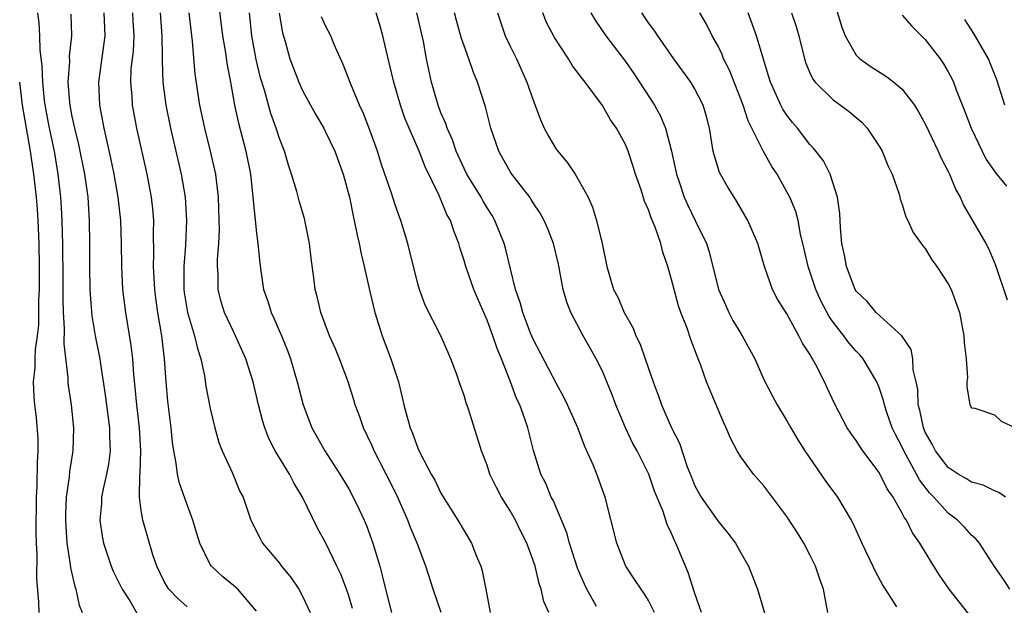
# Model space of a CAD drawing. Units: inches. Extents: x 2613000 to 2616000, y 1536000 to 1539000.
# Drawn here: x 2613488 to 2613574, y 1536374 to 1536424 of the extents above; entities that cross this region are included whole.
import ezdxf

# ---------------------------------------------------------------- set-up
doc = ezdxf.new("R2010")
doc.units = ezdxf.units.IN
doc.header["$MEASUREMENT"] = 0
doc.layers.add('LD26131536_2ft', color=52, linetype='Continuous')

msp = doc.modelspace()

# ---------------------------------------------------------------- linework, layer by layer
at = {"layer": 'LD26131536_2ft'}
for points, elevation in [([(2613558.769, 1536427), (2613559.766, 1536423.766), (2613560.059, 1536423), (2613561, 1536421.338), (2613561.322, 1536421), (2613562.317, 1536420.317), (2613563.54, 1536419.54), (2613564.261, 1536419), (2613565, 1536418.38), (2613566.054, 1536417), (2613566.425, 1536416.425), (2613567, 1536415.375), (2613568.132, 1536413), (2613568.388, 1536412.388), (2613569, 1536411.231), (2613569.111, 1536411), (2613569.656, 1536409.656), (2613570.018, 1536409), (2613570.316, 1536408.316), (2613572.251, 1536405), (2613572.515, 1536404.515), (2613573.105, 1536403.104), (2613574.111, 1536400.111)], 8278), ([(2613505.662, 1536426.339), (2613506.064, 1536423), (2613506.297, 1536421.703), (2613506.462, 1536420.462), (2613506.749, 1536419), (2613507.101, 1536417), (2613507.434, 1536415.434), (2613508.09, 1536413), (2613508.484, 1536411), (2613508.672, 1536409.328), (2613508.715, 1536408.715), (2613509, 1536405.899), (2613509.117, 1536405), (2613509.287, 1536403.287), (2613509.37, 1536402.63), (2613509.625, 1536401), (2613509.99, 1536399.99), (2613510.284, 1536399), (2613510.517, 1536398.517), (2613511.18, 1536397), (2613511.703, 1536395.703), (2613511.968, 1536395), (2613512.535, 1536393), (2613513.041, 1536391), (2613513.817, 1536389), (2613514.929, 1536387), (2613516.22, 1536385), (2613517, 1536383.718), (2613517.397, 1536383), (2613517.918, 1536381.918), (2613518.338, 1536381), (2613518.535, 1536380.535), (2613519.104, 1536379), (2613519.69, 1536377), (2613519.966, 1536375.966), (2613520.178, 1536375), (2613520.72, 1536373)], 8250), ([(2613490.023, 1536425), (2613490.13, 1536424.13), (2613490.187, 1536423), (2613490.225, 1536421.775), (2613490.398, 1536420.398), (2613490.434, 1536419), (2613490.604, 1536417.396), (2613490.699, 1536416.699), (2613491, 1536415.139), (2613491.46, 1536413), (2613491.791, 1536411), (2613492.01, 1536409), (2613492.074, 1536408.074), (2613492.127, 1536407), (2613492.146, 1536405.854), (2613492.178, 1536405), (2613492.201, 1536401.799), (2613492.197, 1536400.197), (2613492.24, 1536399), (2613492.337, 1536397.663), (2613492.301, 1536396.301), (2613492.654, 1536393.346), (2613492.657, 1536393), (2613492.685, 1536392.685), (2613492.935, 1536391), (2613493.14, 1536389), (2613493.082, 1536387), (2613492.786, 1536385.214), (2613492.753, 1536384.753), (2613492.508, 1536383), (2613492.445, 1536381.555), (2613492.439, 1536381), (2613492.457, 1536380.457), (2613492.557, 1536379), (2613492.847, 1536377.153), (2613492.869, 1536376.869), (2613493.25, 1536375.25), (2613493.35, 1536375), (2613493.634, 1536373.634), (2613493.875, 1536373)], 8238), ([(2613492.897, 1536424.896), (2613492.948, 1536423), (2613492.767, 1536421.233), (2613492.782, 1536420.782), (2613492.656, 1536419), (2613492.787, 1536417.213), (2613492.812, 1536417), (2613493, 1536416.025), (2613493.223, 1536415), (2613493.577, 1536413.577), (2613494.091, 1536411), (2613494.365, 1536409), (2613494.496, 1536407), (2613494.523, 1536405), (2613494.522, 1536403), (2613494.559, 1536401), (2613494.576, 1536400.577), (2613494.732, 1536398.732), (2613495.022, 1536397), (2613495.408, 1536395), (2613495.463, 1536394.537), (2613495.871, 1536391.871), (2613496.264, 1536389), (2613496.265, 1536388.265), (2613496.32, 1536387), (2613496.157, 1536385.843), (2613495.999, 1536385), (2613495.705, 1536383.705), (2613495.57, 1536383), (2613495.556, 1536382.443), (2613495.431, 1536381), (2613495.612, 1536379.612), (2613495.732, 1536379), (2613496.124, 1536377.876), (2613496.407, 1536377), (2613496.571, 1536376.571), (2613497.344, 1536375), (2613498.01, 1536373.989), (2613498.741, 1536372.741)], 8240), ([(2613503, 1536373.47), (2613502.193, 1536374.193), (2613501.411, 1536375), (2613501.244, 1536375.244), (2613501, 1536375.69), (2613500.35, 1536377), (2613500.02, 1536377.98), (2613499.142, 1536381), (2613499, 1536381.842), (2613498.851, 1536383), (2613498.882, 1536384.882), (2613498.914, 1536385.086), (2613498.977, 1536387), (2613498.856, 1536389), (2613498.614, 1536391), (2613498.49, 1536392.49), (2613498.359, 1536393.641), (2613498.269, 1536395), (2613498.143, 1536396.143), (2613497.668, 1536399), (2613497.426, 1536401), (2613497.322, 1536403), (2613497.295, 1536405), (2613497.237, 1536407), (2613497.02, 1536409), (2613496.668, 1536411), (2613496.384, 1536412.384), (2613495.8, 1536415), (2613495.416, 1536417), (2613495.322, 1536419), (2613495.879, 1536423), (2613495.806, 1536425)], 8242), ([(2613509, 1536373.098), (2613507.375, 1536375), (2613507, 1536375.335), (2613506.076, 1536376.076), (2613505.106, 1536377), (2613505, 1536377.156), (2613504.094, 1536379), (2613503.827, 1536379.827), (2613503.485, 1536381), (2613502.817, 1536382.817), (2613502.305, 1536384.305), (2613502.16, 1536385), (2613502.053, 1536385.947), (2613501.836, 1536387), (2613501.726, 1536387.726), (2613501.592, 1536389), (2613501.312, 1536391.312), (2613501.175, 1536393), (2613501.037, 1536395), (2613500.791, 1536397), (2613500.448, 1536399), (2613500.266, 1536400.266), (2613500.181, 1536401), (2613500.075, 1536403), (2613500.105, 1536404.105), (2613500.072, 1536405.928), (2613500.089, 1536407), (2613500.009, 1536408.009), (2613499.901, 1536409), (2613499.521, 1536411), (2613498.638, 1536415), (2613498.259, 1536417), (2613498.215, 1536417.785), (2613498.103, 1536419), (2613498.15, 1536420.15), (2613498.325, 1536421.675), (2613498.393, 1536423), (2613498.308, 1536424.308), (2613498.279, 1536425)], 8244), ([(2613500.642, 1536425), (2613500.808, 1536423), (2613500.829, 1536421.171), (2613500.812, 1536420.812), (2613500.875, 1536419), (2613501.137, 1536417), (2613501.544, 1536415), (2613502.484, 1536411), (2613502.817, 1536409), (2613502.926, 1536407), (2613502.839, 1536404.839), (2613502.7, 1536403), (2613502.698, 1536401.302), (2613502.711, 1536401), (2613502.746, 1536400.746), (2613503.028, 1536399), (2613503.625, 1536397), (2613503.875, 1536395.875), (2613504.166, 1536395), (2613504.49, 1536393.51), (2613504.613, 1536392.613), (2613505, 1536390.673), (2613505.38, 1536389), (2613505.735, 1536387.735), (2613506.025, 1536387), (2613506.933, 1536385.067), (2613507.544, 1536383.544), (2613507.845, 1536383), (2613508.519, 1536381), (2613509.349, 1536379.349), (2613509.537, 1536379), (2613511, 1536377.26), (2613511.187, 1536377), (2613512.005, 1536376.005), (2613512.685, 1536375), (2613513, 1536374.392), (2613513.651, 1536373)], 8246), ([(2613517.322, 1536373.321), (2613517, 1536374.44), (2613516.817, 1536375), (2613516.325, 1536376.325), (2613515.984, 1536377), (2613515, 1536379.049), (2613514.309, 1536380.309), (2613513.004, 1536382.996), (2613512.241, 1536384.24), (2613511.861, 1536385), (2613510.629, 1536387), (2613510.082, 1536388.081), (2613509.717, 1536389), (2613509.549, 1536389.549), (2613509.179, 1536391), (2613508.702, 1536393), (2613508.071, 1536395), (2613507.18, 1536397), (2613507, 1536397.352), (2613506.24, 1536399), (2613505.947, 1536399.947), (2613505.678, 1536401), (2613505.679, 1536402.321), (2613505.629, 1536403), (2613505.631, 1536403.631), (2613505.741, 1536405), (2613505.786, 1536406.214), (2613505.773, 1536407), (2613505.708, 1536409), (2613505.526, 1536410.474), (2613505.476, 1536411), (2613505.023, 1536413), (2613504.512, 1536415), (2613504.094, 1536417), (2613503.693, 1536419.693), (2613503.458, 1536422.542), (2613503.155, 1536425)], 8248), ([(2613525.027, 1536373), (2613524.325, 1536375), (2613523.677, 1536377), (2613522.927, 1536379), (2613522.361, 1536380.361), (2613522.129, 1536381), (2613521.169, 1536383.169), (2613520.257, 1536385), (2613519.218, 1536387), (2613519, 1536387.501), (2613518.276, 1536389), (2613517.963, 1536389.963), (2613517.571, 1536391), (2613517.447, 1536391.447), (2613516.932, 1536393.068), (2613516.205, 1536395), (2613515.85, 1536395.85), (2613515.343, 1536397), (2613514.575, 1536399), (2613514.287, 1536400.287), (2613514.086, 1536401), (2613513.982, 1536402.019), (2613513.734, 1536403.734), (2613513.602, 1536405), (2613513.163, 1536407.163), (2613512.709, 1536408.709), (2613512.506, 1536409.494), (2613512.051, 1536411), (2613511.776, 1536411.776), (2613511.422, 1536413), (2613511, 1536414.098), (2613510.725, 1536415), (2613510.26, 1536416.26), (2613509.692, 1536418.309), (2613509.359, 1536419.359), (2613508.969, 1536420.969), (2613508.6, 1536423), (2613508.389, 1536425)], 8252), ([(2613510.974, 1536424.974), (2613511.261, 1536423.261), (2613511.486, 1536422.514), (2613511.904, 1536421), (2613512.665, 1536419), (2613513, 1536418.267), (2613514.16, 1536416.16), (2613514.838, 1536415), (2613515, 1536414.69), (2613515.8, 1536413), (2613516.521, 1536411), (2613517.071, 1536409), (2613517.384, 1536407.384), (2613517.489, 1536407), (2613517.722, 1536405.722), (2613517.899, 1536405), (2613518.085, 1536404.085), (2613518.351, 1536403), (2613518.829, 1536400.829), (2613519.259, 1536399), (2613519.901, 1536397), (2613520.669, 1536395), (2613521.314, 1536393), (2613521.65, 1536391.65), (2613521.789, 1536391), (2613522.057, 1536389.943), (2613522.326, 1536389), (2613522.536, 1536388.536), (2613523, 1536387.247), (2613523.205, 1536386.795), (2613524.15, 1536385), (2613524.456, 1536384.457), (2613525, 1536383.345), (2613526.463, 1536381), (2613527, 1536380.061), (2613527.641, 1536379), (2613528.06, 1536377.94), (2613528.465, 1536377), (2613528.588, 1536376.588), (2613528.901, 1536375), (2613529.257, 1536373)], 8254), ([(2613534.352, 1536373), (2613533.931, 1536373.931), (2613533.705, 1536375), (2613533.509, 1536375.509), (2613533.164, 1536377), (2613533, 1536377.501), (2613532.448, 1536379), (2613531.956, 1536379.956), (2613531.458, 1536381), (2613531, 1536381.804), (2613530.247, 1536383), (2613529.82, 1536383.82), (2613529.248, 1536385), (2613529, 1536385.778), (2613528.514, 1536387), (2613527.383, 1536390.617), (2613527.177, 1536391.177), (2613527, 1536391.807), (2613526.682, 1536392.682), (2613526.592, 1536393), (2613526.368, 1536393.632), (2613525.86, 1536395), (2613525.588, 1536395.588), (2613524.988, 1536396.988), (2613523.641, 1536399.641), (2613523.141, 1536401), (2613523, 1536401.487), (2613522.142, 1536405), (2613521.523, 1536407), (2613521.372, 1536407.372), (2613521, 1536408.441), (2613520.74, 1536409.26), (2613519.85, 1536411.85), (2613519.492, 1536413), (2613518.839, 1536414.839), (2613518.271, 1536416.271), (2613517.926, 1536417), (2613517.175, 1536418.825), (2613516.531, 1536420.531), (2613515.749, 1536422.251), (2613515.44, 1536423), (2613515, 1536423.877), (2613514.649, 1536424.649)], 8256), ([(2613538.486, 1536373.514), (2613537.639, 1536375), (2613537.435, 1536375.435), (2613536.847, 1536376.847), (2613536.159, 1536379), (2613535.912, 1536379.912), (2613534.723, 1536382.723), (2613534.558, 1536383), (2613534.118, 1536384.117), (2613533.665, 1536385), (2613533.029, 1536387.029), (2613532.528, 1536389), (2613532.302, 1536389.698), (2613531.831, 1536391), (2613531.564, 1536391.564), (2613531.033, 1536393), (2613530.243, 1536395), (2613529.876, 1536395.876), (2613529.513, 1536397), (2613529, 1536398.357), (2613528.19, 1536400.19), (2613527.85, 1536401), (2613527.151, 1536403), (2613527, 1536403.529), (2613526.638, 1536404.638), (2613526.542, 1536405), (2613526.107, 1536406.107), (2613525.821, 1536407), (2613525.519, 1536407.52), (2613524.836, 1536409.164), (2613523.636, 1536411.635), (2613523.114, 1536413), (2613522.241, 1536415), (2613521.88, 1536415.88), (2613521.492, 1536417), (2613520.914, 1536419), (2613520.553, 1536420.553), (2613520.248, 1536421.752), (2613519.966, 1536423), (2613519.756, 1536423.756), (2613519.373, 1536425)], 8258), ([(2613543.534, 1536373), (2613543, 1536374.038), (2613542.638, 1536374.638), (2613542.357, 1536375), (2613541.827, 1536375.826), (2613541.025, 1536377), (2613541, 1536377.055), (2613540.248, 1536379), (2613539.248, 1536383), (2613538.516, 1536385), (2613538.192, 1536385.808), (2613537.451, 1536387.451), (2613536.861, 1536389), (2613535.988, 1536391), (2613535.671, 1536391.671), (2613535, 1536392.884), (2613533, 1536396.687), (2613532.775, 1536397.225), (2613532.096, 1536399), (2613531.872, 1536399.873), (2613531.455, 1536401), (2613530.599, 1536404.599), (2613530.484, 1536405), (2613529.684, 1536407), (2613529.429, 1536407.429), (2613529, 1536408.091), (2613528.658, 1536408.658), (2613528.481, 1536409), (2613527.253, 1536411), (2613527, 1536411.506), (2613526.32, 1536413), (2613525.996, 1536413.996), (2613525.529, 1536415), (2613525.413, 1536415.413), (2613525, 1536416.337), (2613524.749, 1536417), (2613524.182, 1536419), (2613523.761, 1536421), (2613523.476, 1536422.524), (2613522.915, 1536425)], 8260), ([(2613547.595, 1536373), (2613547, 1536374.725), (2613546.449, 1536376.449), (2613546.201, 1536377), (2613545.384, 1536379), (2613545.244, 1536379.244), (2613545, 1536379.837), (2613544.611, 1536380.611), (2613544.26, 1536381.74), (2613543.524, 1536383.524), (2613543.017, 1536385), (2613542.009, 1536387), (2613541.655, 1536387.655), (2613541.016, 1536389), (2613540.176, 1536391), (2613539.855, 1536391.855), (2613539.395, 1536393), (2613539, 1536393.91), (2613538.468, 1536395), (2613537.34, 1536397), (2613536.278, 1536399), (2613535.916, 1536399.916), (2613535.613, 1536401), (2613535.195, 1536403.195), (2613534.763, 1536405), (2613534.267, 1536406.268), (2613533.942, 1536407), (2613533.618, 1536407.618), (2613533, 1536408.524), (2613532.823, 1536408.823), (2613532.695, 1536409), (2613531.146, 1536411), (2613531, 1536411.226), (2613530.376, 1536412.376), (2613530.011, 1536413), (2613529.329, 1536415), (2613528.856, 1536416.856), (2613528.169, 1536419), (2613527.822, 1536419.822), (2613527.427, 1536421), (2613527, 1536422.145), (2613526.78, 1536422.78), (2613526.351, 1536424.351), (2613526.189, 1536425)], 8262), ([(2613529.902, 1536425), (2613530.584, 1536423), (2613531, 1536422.122), (2613531.562, 1536421), (2613532.46, 1536419), (2613533, 1536417.42), (2613533.665, 1536415.665), (2613533.961, 1536415), (2613534.313, 1536414.313), (2613535, 1536413.179), (2613535.127, 1536413), (2613535.988, 1536411.988), (2613536.645, 1536411), (2613537, 1536410.41), (2613537.755, 1536409), (2613538.144, 1536408.145), (2613538.503, 1536407), (2613538.971, 1536405), (2613539.385, 1536403), (2613539.971, 1536401), (2613540.326, 1536400.326), (2613540.877, 1536399), (2613541.658, 1536397.658), (2613541.908, 1536397), (2613542.273, 1536396.273), (2613542.724, 1536395), (2613543.404, 1536393), (2613543.832, 1536391.832), (2613544.117, 1536391), (2613545, 1536388.999), (2613545.685, 1536387.685), (2613546.366, 1536385.634), (2613546.718, 1536384.718), (2613547, 1536384.043), (2613547.562, 1536383), (2613549, 1536380.949), (2613549.883, 1536379.883), (2613550.549, 1536379), (2613551, 1536378.165), (2613551.669, 1536377), (2613552.454, 1536375), (2613553.484, 1536371.484)], 8264), ([(2613558.541, 1536373), (2613558.18, 1536375), (2613557.867, 1536375.867), (2613557.488, 1536377), (2613557, 1536377.994), (2613556.467, 1536379), (2613555.911, 1536379.912), (2613555, 1536381.312), (2613553, 1536383.979), (2613552.093, 1536385), (2613551, 1536386.48), (2613550.692, 1536387), (2613550.101, 1536388.101), (2613549.74, 1536389), (2613549.499, 1536389.499), (2613548.032, 1536393), (2613547.504, 1536394.496), (2613547.313, 1536395), (2613547.212, 1536395.212), (2613546.682, 1536396.682), (2613546.355, 1536397.645), (2613545.814, 1536399), (2613545.594, 1536399.593), (2613545.217, 1536401), (2613545, 1536401.885), (2613544.682, 1536403), (2613544.243, 1536404.243), (2613544.062, 1536405), (2613543.575, 1536406.425), (2613543.23, 1536407.23), (2613543, 1536407.919), (2613542.664, 1536408.664), (2613542.351, 1536409.649), (2613541.883, 1536411), (2613541.68, 1536411.68), (2613541.233, 1536413), (2613541, 1536413.568), (2613540.216, 1536415), (2613539.712, 1536415.712), (2613539, 1536416.972), (2613537.499, 1536419), (2613537.264, 1536419.264), (2613537, 1536419.648), (2613536.412, 1536420.412), (2613536.074, 1536421), (2613534.858, 1536422.858), (2613534.165, 1536424.165), (2613533.832, 1536425)], 8266), ([(2613537.99, 1536425), (2613538.372, 1536424.372), (2613539.308, 1536423), (2613541, 1536420.776), (2613541.741, 1536419.741), (2613543.522, 1536417), (2613544.043, 1536416.043), (2613544.47, 1536415), (2613544.993, 1536412.993), (2613545.422, 1536411), (2613545.656, 1536410.344), (2613546.1, 1536409), (2613546.369, 1536408.369), (2613547.058, 1536407), (2613548.018, 1536405), (2613548.259, 1536404.259), (2613549.078, 1536401), (2613549.663, 1536399.663), (2613549.975, 1536399), (2613550.327, 1536398.327), (2613551, 1536397.2), (2613551.135, 1536397), (2613552.215, 1536395), (2613553, 1536393.196), (2613553.746, 1536391.746), (2613554.146, 1536391), (2613555, 1536389.62), (2613555.339, 1536389), (2613555.958, 1536387.958), (2613556.553, 1536387), (2613558.364, 1536384.363), (2613559.392, 1536383), (2613560.581, 1536381), (2613560.726, 1536380.726), (2613561.514, 1536379), (2613562.457, 1536377), (2613562.617, 1536376.617), (2613563.317, 1536375.316), (2613563.536, 1536375), (2613564.511, 1536373.489)], 8268), ([(2613570.82, 1536372.82), (2613569.071, 1536375), (2613568.235, 1536376.235), (2613567.748, 1536377), (2613566.54, 1536379), (2613565.884, 1536379.884), (2613565.359, 1536381), (2613565.196, 1536381.195), (2613565, 1536381.604), (2613564.205, 1536383), (2613563.704, 1536383.705), (2613563, 1536385.117), (2613561.587, 1536387), (2613561.344, 1536387.344), (2613561, 1536387.913), (2613560.534, 1536388.534), (2613560.236, 1536389), (2613559.119, 1536391.119), (2613558.485, 1536392.485), (2613558.261, 1536393), (2613557.517, 1536394.483), (2613557.235, 1536395), (2613557.134, 1536395.134), (2613557, 1536395.392), (2613556.351, 1536396.351), (2613556.046, 1536397), (2613555, 1536398.889), (2613554.179, 1536400.179), (2613553.745, 1536401), (2613553.047, 1536403), (2613552.471, 1536405), (2613551.605, 1536407), (2613550.651, 1536408.65), (2613550.416, 1536409), (2613549.89, 1536409.89), (2613549.162, 1536411.163), (2613548.686, 1536412.686), (2613548.611, 1536413), (2613548.283, 1536415), (2613548.025, 1536416.025), (2613547.749, 1536417), (2613547, 1536418.451), (2613546.663, 1536419), (2613545.195, 1536421), (2613543.812, 1536423), (2613543.492, 1536423.492), (2613543, 1536424.144), (2613542.41, 1536425)], 8270), ([(2613574.324, 1536375), (2613573.82, 1536375.82), (2613573, 1536376.985), (2613571.715, 1536379), (2613571.379, 1536379.378), (2613571, 1536379.705), (2613570.389, 1536380.389), (2613569.798, 1536381), (2613569, 1536381.602), (2613567.755, 1536383), (2613567.379, 1536383.379), (2613566.502, 1536384.502), (2613566.251, 1536385), (2613565.137, 1536387), (2613565, 1536387.316), (2613564.418, 1536388.418), (2613564.141, 1536389), (2613563.673, 1536390.328), (2613563.452, 1536391), (2613563.379, 1536391.379), (2613563, 1536392.504), (2613562.793, 1536393), (2613561.602, 1536395), (2613561.326, 1536395.326), (2613561, 1536395.654), (2613560.373, 1536396.374), (2613559.925, 1536397), (2613559, 1536398.173), (2613558.654, 1536398.654), (2613557.969, 1536399.968), (2613557.508, 1536401), (2613556.839, 1536403), (2613556.507, 1536404.507), (2613556.189, 1536405.811), (2613555.969, 1536407), (2613555.77, 1536407.77), (2613555.254, 1536409), (2613555, 1536409.486), (2613554.144, 1536411), (2613553.687, 1536411.687), (2613552.985, 1536412.985), (2613551.645, 1536415.645), (2613551.217, 1536417), (2613550.026, 1536420.026), (2613549.517, 1536421), (2613549.379, 1536421.379), (2613549, 1536422.156), (2613548.518, 1536423), (2613548.027, 1536424.027), (2613547.449, 1536425)], 8272), ([(2613573.97, 1536383), (2613573.388, 1536383.388), (2613573, 1536383.532), (2613572.034, 1536384.034), (2613571, 1536384.294), (2613570.58, 1536384.58), (2613569.865, 1536385), (2613569, 1536385.565), (2613567.901, 1536387), (2613567.594, 1536387.594), (2613567, 1536388.643), (2613566.843, 1536389), (2613566.527, 1536390.527), (2613566.393, 1536391), (2613566.342, 1536392.342), (2613566.216, 1536393), (2613565.965, 1536394.036), (2613565.925, 1536395), (2613565.787, 1536395.787), (2613564.976, 1536396.976), (2613562.738, 1536399), (2613561.962, 1536399.962), (2613561, 1536400.871), (2613560.921, 1536401), (2613560.173, 1536403), (2613559.994, 1536403.994), (2613559.773, 1536405), (2613559.649, 1536406.351), (2613559.588, 1536407.588), (2613559.399, 1536409), (2613558.762, 1536411), (2613558.167, 1536412.167), (2613557.293, 1536413.293), (2613557, 1536413.587), (2613555.91, 1536415), (2613555.487, 1536415.487), (2613555, 1536416.113), (2613554.655, 1536416.655), (2613554.476, 1536417), (2613553.57, 1536419), (2613553.445, 1536419.444), (2613552.933, 1536421.067), (2613552.377, 1536423), (2613551.655, 1536425)], 8274), ([(2613555.394, 1536425), (2613555.813, 1536423.813), (2613556.04, 1536423), (2613556.522, 1536421), (2613556.633, 1536420.633), (2613557, 1536419.802), (2613557.251, 1536419.251), (2613557.44, 1536419), (2613559, 1536417.464), (2613559.662, 1536417), (2613560.42, 1536416.42), (2613561, 1536415.918), (2613561.507, 1536415.507), (2613561.969, 1536415), (2613563, 1536413.439), (2613563.263, 1536413), (2613563.766, 1536411.766), (2613564.138, 1536411), (2613564.727, 1536409.273), (2613564.8, 1536409), (2613564.826, 1536408.826), (2613565, 1536408.381), (2613565.321, 1536407.321), (2613565.494, 1536407), (2613565.946, 1536405.946), (2613566.644, 1536405), (2613566.784, 1536404.784), (2613567, 1536404.567), (2613567.578, 1536403.578), (2613567.998, 1536403), (2613569, 1536401.497), (2613569.25, 1536401), (2613569.957, 1536399), (2613570.352, 1536397), (2613570.365, 1536396.365), (2613570.537, 1536395), (2613570.667, 1536393.334), (2613570.617, 1536393), (2613570.593, 1536392.593), (2613570.86, 1536391), (2613571, 1536390.74), (2613571.295, 1536390.705), (2613573, 1536390.119), (2613573.591, 1536389.591), (2613574.822, 1536389)], 8276), ([(2613565, 1536424.787), (2613565.839, 1536423.839), (2613566.67, 1536423), (2613567, 1536422.693), (2613568.294, 1536421), (2613568.59, 1536420.59), (2613569, 1536419.871), (2613569.301, 1536419.301), (2613569.436, 1536419), (2613569.682, 1536418.318), (2613570.432, 1536416.432), (2613570.967, 1536415), (2613571.935, 1536413), (2613572.295, 1536412.295), (2613573.106, 1536411.106), (2613574.04, 1536409.96)], 8280), ([(2613573.887, 1536417), (2613573.2, 1536419.2), (2613572.635, 1536420.635), (2613572.47, 1536421), (2613571.22, 1536423.22), (2613570.432, 1536424.432)], 8282), ([(2613488.45, 1536419), (2613488.69, 1536417), (2613489.389, 1536413), (2613489.676, 1536411), (2613489.893, 1536409), (2613489.984, 1536407.984), (2613490.045, 1536407), (2613490.128, 1536405), (2613490.152, 1536403), (2613490.145, 1536401), (2613490.112, 1536400.112), (2613490.088, 1536397.912), (2613489.987, 1536397), (2613489.807, 1536395.807), (2613489.779, 1536395), (2613489.784, 1536394.216), (2613489.643, 1536393), (2613489.701, 1536391.701), (2613489.759, 1536391), (2613489.903, 1536389.903), (2613490.05, 1536388.05), (2613490.05, 1536387), (2613489.983, 1536386.017), (2613489.955, 1536383.955), (2613489.905, 1536383), (2613489.872, 1536379.872), (2613489.897, 1536379), (2613489.955, 1536378.045), (2613489.914, 1536375.914), (2613490.096, 1536373.904), (2613490.133, 1536373)], 8236)]:
    msp.add_lwpolyline(points, dxfattribs=dict(at, elevation=elevation))

doc.saveas('drawing.dxf')
